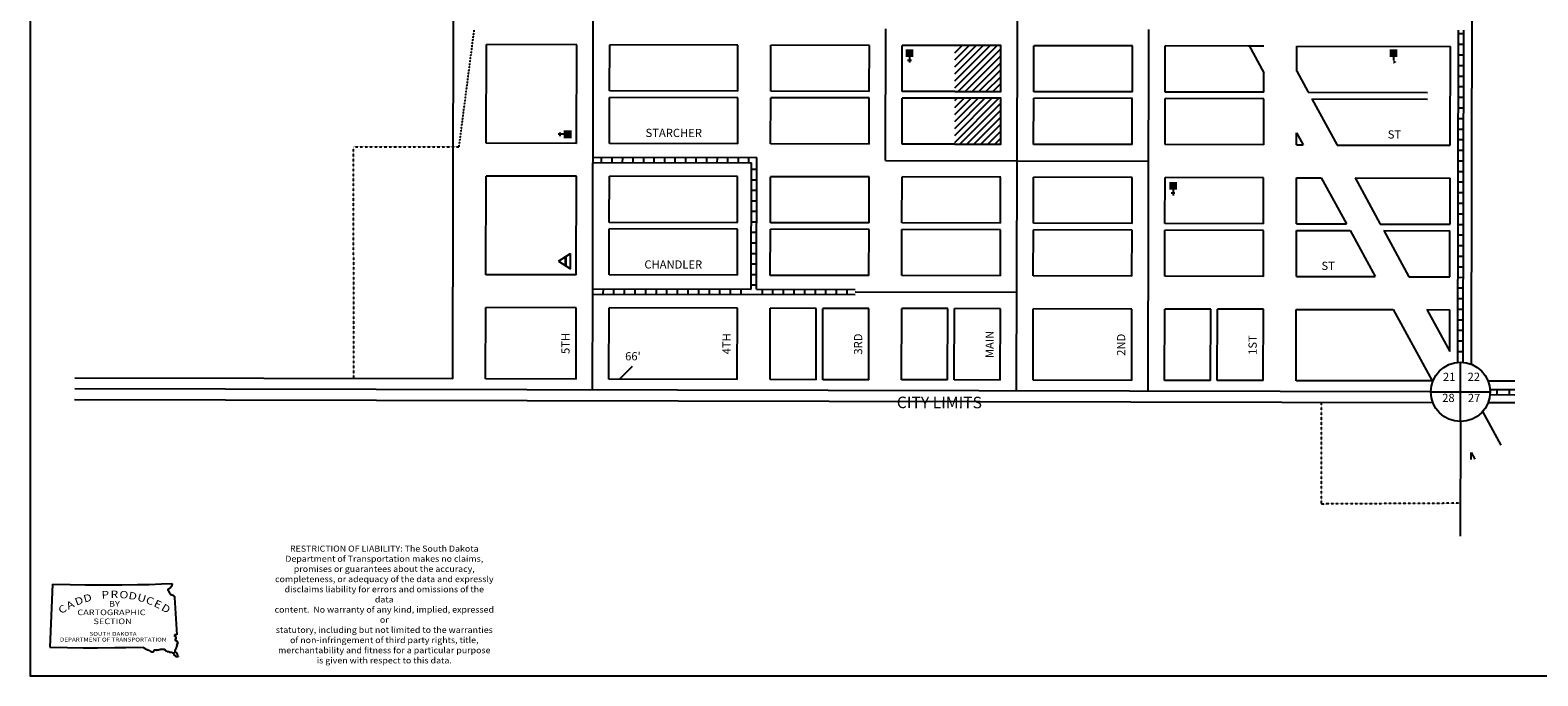
# Model space of a CAD drawing. Extents: x 1640413 to 1674261, y 15619537 to 15665118.
# Drawn here: x 1667241 to 1671826, y 15627486 to 15629449 of the extents above; entities that cross this region are included whole.
import ezdxf
from ezdxf.enums import TextEntityAlignment as Align

# ---------------------------------------------------------------- set-up
doc = ezdxf.new("R2010")
doc.units = 0
doc.header["$MEASUREMENT"] = 0
doc.linetypes.add('DGN_STYLE_2', pattern=[0.0011, 0, -0.0011])
for name, color, linetype in [('L10', 7, 'CONTINUOUS'), ('L11', 7, 'CONTINUOUS'), ('L13', 7, 'CONTINUOUS'), ('L14', 7, 'CONTINUOUS'), ('L18', 7, 'CONTINUOUS'), ('L19', 7, 'CONTINUOUS'), ('L2', 7, 'CONTINUOUS'), ('L23', 7, 'CONTINUOUS'), ('L3', 7, 'CONTINUOUS'), ('L5', 7, 'CONTINUOUS'), ('L8', 7, 'CONTINUOUS'), ('L9', 7, 'CONTINUOUS')]:
    doc.layers.add(name, color=color, linetype=linetype)
doc.styles.add('STYLE-FONT001', font='font001.shx')
doc.styles.add('STYLE-FONT002', font='font002.shx')
doc.styles.add('STYLE-FONT023', font='font023.shx')

# ---------------------------------------------------------------- blocks, each defined once
blk = doc.blocks.new('CH')
at = {"layer": 'L10', "color": 7, "linetype": 'CONTINUOUS'}
for p, q in [((-98, 178), (101, 178)), ((0, 0), (0, 282))]:
    blk.add_line(p, q, dxfattribs=at)
at = {"layer": 'L10', "color": 7, "linetype": 'CONTINUOUS', "extrusion": (0, 0, -1)}
blk.add_solid([(195, -398), (195, 0), (-195, -398), (-195, 0)], dxfattribs=at)
blk = doc.blocks.new('BLFLD')
at = {"layer": 'L10', "color": 7, "linetype": 'CONTINUOUS'}
for p, q in [((0, 605), (-390, 0)), ((-390, 0), (390, 0)), ((0, 605), (390, 0))]:
    blk.add_line(p, q, dxfattribs=at)
blk.add_solid([(-181, 323), (181, 323), (-272, 182), (272, 182)], dxfattribs=at)
blk = doc.blocks.new('SCL')
at = {"layer": 'L10', "color": 7, "linetype": 'CONTINUOUS'}
blk.add_line((199, 398), (199, 547), dxfattribs=at)
for points in [[(0, 0), (0, 398), (398, 0), (398, 398)], [(41, 647), (199, 738), (199, 547)]]:
    blk.add_solid(points, dxfattribs=at)
blk = doc.blocks.new('SEAL')
at = {"layer": 'L13', "color": 7, "linetype": 'CONTINUOUS'}
for p, q in [((-32.74, 17.09), (-34.15, -16.69)), ((-32.73, 17.05), (-23.2, 16.76)), ((-23.2, 16.76), (-15.11, 16.59)), ((-15.11, 16.59), (4.48, 16.62)), ((4.48, 16.62), (12.89, 16.79)), ((12.89, 16.79), (19.27, 16.89)), ((19.27, 16.89), (25.83, 17.12)), ((25.83, 17.12), (31.4, 17.4)), ((32.81, 9.87), (34.03, -10.1)), ((34.03, -10.1), (32.81, -10.14)), ((-34.09, -16.69), (-24.64, -16.89)), ((-24.64, -16.89), (-16.28, -17.04)), ((-16.28, -17.04), (-8.55, -17.08)), ((-8.55, -17.08), (0.78, -17.03)), ((0.78, -17.03), (6.74, -16.96)), ((6.74, -16.96), (15.93, -16.8))]:
    blk.add_line(p, q, dxfattribs=at)
at = {"layer": 'L13', "color": 7, "linetype": 'CONTINUOUS', "flags": 128}
for points in [[(31.4, 17.4), (31.45, 17), (31.47, 16.89), (31.41, 16.84), (31.43, 16.77), (31.41, 16.61), (31.37, 16.52), (31.37, 16.44), (31.35, 16.38), (31.29, 16.27), (31.28, 16.13), (31.22, 16.14), (31.25, 16.05), (31.16, 15.98), (31.13, 15.86), (31.05, 15.76), (31.03, 15.71), (30.98, 15.68), (30.98, 15.61), (30.92, 15.61), (30.92, 15.54), (30.85, 15.45), (30.79, 15.41), (30.79, 15.34), (30.72, 15.35), (30.73, 15.21), (30.62, 15.19), (30.57, 15.1), (30.48, 15.09), (30.47, 15.02), (30.41, 15.02), (30.4, 14.92), (30.27, 14.88), (30.15, 14.74), (30.09, 14.73), (30.05, 14.66), (30.01, 14.65), (30.02, 14.61), (29.92, 14.62), (29.83, 14.55), (29.77, 14.47), (29.67, 14.45), (29.67, 14.4), (29.57, 14.38), (29.55, 14.34), (29.5, 14.3), (29.45, 14.29), (29.41, 14.26), (29.39, 14.22), (29.34, 14.19), (29.31, 14.08), (29.23, 14.09), (29.23, 13.79), (29.29, 13.7), (29.33, 13.59), (29.5, 13.43), (29.6, 13.38), (29.59, 13.34), (29.66, 13.32), (29.66, 13.29), (29.71, 13.25), (29.76, 13.13), (29.86, 12.99), (29.83, 12.94), (29.91, 12.87), (29.99, 12.7), (30, 12.6), (30.08, 12.52), (30.05, 12.47), (30.11, 12.43), (30.14, 12.28), (30.19, 12.19), (30.19, 12.13), (30.22, 12.08), (30.27, 12.05), (30.25, 12.01), (30.38, 11.79), (30.38, 11.74), (30.39, 11.7), (30.42, 11.65), (30.54, 11.57), (30.57, 11.53), (30.72, 11.52), (30.96, 11.43), (31.11, 11.41), (31.24, 11.34), (31.39, 11.29), (31.45, 11.25), (31.52, 11.25), (31.7, 11.17), (31.78, 11.19), (31.88, 11.11), (31.94, 11.1), (32.05, 11.04), (32.09, 10.99), (32.24, 10.91), (32.39, 10.81), (32.39, 10.77), (32.45, 10.75), (32.5, 10.67), (32.56, 10.65), (32.6, 10.58), (32.6, 10.51), (32.65, 10.5), (32.71, 10.35), (32.73, 10.19), (32.72, 10.15), (32.76, 10.12), (32.78, 10.04), (32.76, 9.99), (32.78, 9.88), (32.81, 9.87)], [(32.77, -10.23), (32.75, -10.32), (32.78, -10.39), (32.8, -10.5), (32.79, -10.55), (32.86, -10.56), (32.82, -10.52), (32.85, -10.59), (32.79, -10.69), (32.84, -10.74), (32.84, -10.82), (32.94, -10.91), (33.08, -11.03), (33.12, -11.11), (33.23, -11.15), (33.35, -11.26), (33.34, -11.31), (33.42, -11.31), (33.38, -11.3), (33.55, -11.44), (33.52, -11.51), (33.56, -11.55), (33.52, -11.67), (33.51, -11.8), (33.49, -11.86), (33.51, -11.95), (33.5, -12.08), (33.52, -12.19), (33.47, -12.22), (33.5, -12.27), (33.48, -12.37), (33.51, -12.41), (33.52, -12.46), (33.46, -12.45), (33.52, -12.43), (33.48, -12.46), (33.42, -12.46), (33.36, -12.49), (33.14, -12.49), (33.14, -12.55), (33.1, -12.59), (33.1, -12.74), (33.16, -12.98), (33.21, -12.98), (33.3, -13.11), (33.34, -13.13), (33.34, -13.18), (33.37, -13.22), (33.35, -13.27), (33.39, -13.25), (33.5, -13.31), (33.63, -13.31), (33.64, -13.27), (33.76, -13.27), (33.86, -13.29), (33.91, -13.28), (33.92, -13.32), (33.98, -13.3), (34.15, -13.46), (34.19, -13.48), (34.14, -13.53), (34.19, -13.56), (34.2, -13.8), (34.23, -13.84), (34.32, -14.06), (34.28, -14.1), (34.35, -14.14), (34.42, -14.23), (34.4, -14.27), (34.46, -14.3), (34.49, -14.35), (34.51, -14.35), (34.52, -14.4), (34.55, -14.44), (34.57, -14.48), (34.51, -14.55), (34.51, -14.65), (34.44, -14.8), (34.44, -14.85), (34.42, -15.03), (34.39, -15.01), (34.43, -15.04), (34.27, -15.06), (34.12, -15.09), (34.08, -15.07), (34.03, -15.07), (34.02, -15.13), (33.98, -15.17), (34.01, -15.21), (33.95, -15.29), (33.97, -15.36), (34.13, -15.44), (34.13, -15.47), (34.18, -15.49), (34.19, -15.55), (34.22, -15.57), (34.27, -15.68), (34.22, -15.68), (34.21, -15.73), (34.17, -15.74), (34.15, -15.78), (34.11, -15.79), (34.09, -15.86), (33.98, -15.91), (33.95, -16.04), (33.91, -16.04), (33.94, -16.13), (33.93, -16.25), (33.94, -16.29), (33.97, -16.32), (34.03, -16.33), (34.12, -16.39), (34.12, -16.45), (34.06, -16.51), (34.04, -16.56), (33.99, -16.58), (33.96, -16.65), (33.92, -16.65), (33.91, -16.75), (33.83, -16.76), (33.83, -16.82), (33.73, -17.03), (33.69, -17.08), (33.69, -17.15), (33.62, -17.17), (33.65, -17.27), (33.56, -17.36), (33.52, -17.55), (33.45, -17.71), (33.44, -17.79), (33.38, -17.82), (33.41, -17.86), (33.3, -18.04), (33.24, -18.07), (33.25, -18.09), (33.21, -18.17), (33.17, -18.16), (33.18, -18.32), (33.05, -18.46), (33.01, -18.58), (32.98, -18.62), (33, -18.71), (32.94, -18.76), (32.97, -18.81), (32.94, -18.86), (32.98, -19), (32.98, -19.14), (33.02, -19.15), (33.03, -19.21), (33.13, -19.26), (33.21, -19.32), (33.36, -19.43), (33.5, -19.51), (33.58, -19.53), (33.68, -19.59), (33.71, -19.63), (33.86, -19.69), (33.83, -19.73), (33.92, -19.77), (34, -20), (34.08, -20.12), (34.07, -20.16), (34.11, -20.24), (34.11, -20.28), (34.14, -20.31), (34.19, -20.44), (34.24, -20.55), (34.22, -20.62), (34.3, -20.75), (34.36, -20.91), (34.36, -20.97), (34.41, -21.08), (34.46, -21.3), (34.46, -21.39), (34.49, -21.43), (34.49, -21.48), (34.52, -21.49), (34.48, -21.49), (34.52, -21.52), (34.52, -21.64)], [(15.93, -16.8), (16.23, -16.86), (16.24, -16.93), (16.35, -17.01), (16.32, -17.09), (16.41, -17.13), (16.62, -17.28), (16.72, -17.3), (16.74, -17.35), (16.8, -17.38), (17.07, -17.59), (17.14, -17.6), (17.26, -17.67), (17.53, -17.77), (17.65, -17.87), (17.71, -17.88), (17.8, -17.94), (17.89, -17.97), (17.91, -18), (17.97, -18.02), (18.06, -18.08), (18.11, -18.07), (18.2, -18.11), (18.4, -18.15), (18.47, -18.15), (18.62, -18.21), (18.69, -18.21), (18.98, -18.3), (19.02, -18.32), (19.1, -18.4), (19.16, -18.39), (19.35, -18.49), (19.4, -18.54), (19.41, -18.59), (19.53, -18.66), (19.82, -18.84), (19.91, -18.88), (19.92, -18.94), (20.2, -19.08), (20.24, -19.12), (20.31, -19.13), (20.43, -19.18), (20.79, -19.27), (20.89, -19.24), (21.14, -19.23), (21.3, -19.2), (21.37, -19.15), (21.48, -19.12), (21.55, -19.04), (21.68, -19.01), (21.68, -18.95), (21.75, -18.86), (21.81, -18.63), (21.88, -18.55), (21.89, -18.43), (21.93, -18.36), (21.98, -18.33), (22.01, -18.26), (22.06, -18.21), (22.14, -18.19), (22.18, -18.15), (22.36, -18.18), (22.42, -18.16), (22.51, -18.17), (22.6, -18.2), (22.68, -18.17), (22.82, -18.24), (22.89, -18.21), (23.04, -18.29), (23.12, -18.28), (23.16, -18.3), (23.37, -18.31), (23.63, -18.25), (23.72, -18.25), (23.81, -18.22), (23.91, -18.23), (23.99, -18.17), (24.18, -18.18), (24.27, -18.13), (24.52, -18.1), (24.6, -18.06), (24.81, -18.01), (24.88, -17.97), (25.03, -17.97), (25.21, -17.91), (25.27, -17.91), (25.35, -17.87), (25.52, -17.85), (25.57, -17.81), (25.72, -17.81), (25.87, -17.76), (25.99, -17.79), (26.05, -17.75), (26.18, -17.78), (26.33, -17.78), (26.4, -17.81), (26.54, -17.8), (26.64, -17.8), (26.68, -17.84), (26.79, -17.83), (27.29, -17.87), (27.37, -17.91), (27.42, -17.91), (27.63, -18.02), (27.65, -18.07), (27.79, -18.3), (27.79, -18.36), (27.86, -18.4), (27.85, -18.47), (27.99, -18.56), (28, -18.6), (28.21, -18.71), (28.28, -18.72), (28.33, -18.73), (28.37, -18.76), (28.42, -18.75), (28.66, -18.89), (28.7, -18.96), (28.88, -19.09), (28.96, -19.09), (29, -19.11), (29.08, -19.1), (29.17, -19.14), (29.22, -19.12), (29.4, -19.15), (29.53, -19.13), (29.58, -19.16), (29.82, -19.17), (29.98, -19.27), (29.97, -19.31), (30.03, -19.31), (30.04, -19.35), (30.07, -19.38), (30.07, -19.41), (30.25, -19.39), (30.49, -19.41), (30.71, -19.38), (30.93, -19.38), (31.02, -19.43), (31.08, -19.39), (31.2, -19.45), (31.29, -19.47), (31.35, -19.52), (31.41, -19.53), (31.51, -19.64), (31.59, -19.62), (31.67, -19.68), (31.76, -19.72), (31.9, -19.75), (31.94, -19.78), (32.12, -19.8), (32.21, -19.83), (32.3, -19.84), (32.36, -20.07), (32.33, -20.14), (32.38, -20.26), (32.36, -20.62), (32.42, -20.84), (32.45, -20.89), (32.57, -21), (32.63, -21), (32.89, -21.1), (32.99, -21.2), (33.11, -21.23), (33.16, -21.29), (33.29, -21.38), (33.26, -21.45), (33.34, -21.5), (33.39, -21.59), (33.4, -21.65), (33.46, -21.74), (33.52, -21.77), (33.6, -21.77), (33.64, -21.75), (33.71, -21.76), (33.79, -21.72), (33.89, -21.75), (34.13, -21.72), (34.36, -21.74), (34.6, -21.83), (34.65, -21.82), (34.68, -21.86), (34.72, -21.84), (34.78, -21.91), (34.84, -21.91)]]:
    blk.add_lwpolyline(points, dxfattribs=at)
at = {"layer": 'L13', "color": 7, "linetype": 'CONTINUOUS', "style": 'STYLE-FONT001'}
for s, height, rotation, width, p in [('D', 3.96, 21.37062, 1.203086, (-19.8, 5.42)), ('D', 3.96, 15.67952, 1.200373, (-15.46, 7.09)), ('P', 3.96, 5.22945, 1.202036, (-6.17, 9.23)), ('O', 3.96, 355.00626, 1.199432, (3.1, 9.63)), ('D', 3.97, 349.67783, 1.196466, (7.88, 9.2)), ('U', 3.96, 344.10717, 1.201219, (12.44, 8.35)), ('C', 3.96, 338.87937, 1.205824, (16.98, 7.05)), ('E', 3.97, 334.13901, 1.194031, (21.31, 5.35)), ('C', 3.97, 31.92356, 1.200151, (-28.05, 0.86)), ('A', 3.97, 26.39993, 1.196233, (-24.09, 3.29)), ('D', 3.95, 329.00295, 1.202799, (25.28, 3.42))]:
    blk.add_text(s, height=height, rotation=rotation, dxfattribs=dict(at, width=width)).set_placement(p)
at = {"layer": 'L13', "color": 7, "linetype": 'CONTINUOUS', "style": 'STYLE-FONT001', "width": 1.197242}
blk.add_text('R', height=3.96, dxfattribs=at).set_placement((-1.53, 9.64))
at = {"layer": 'L13', "color": 7, "linetype": 'CONTINUOUS', "style": 'STYLE-FONT001'}
for s, height, width, p in [('CARTOGRAPHIC', 3, 1.2, (-1.02, 0.41)), ('BY', 3, 1.2, (0.55, 4.99)), ('SECTION', 3, 1.2, (-0.42, -4.4)), ('DEPARTMENT OF TRANSPORTATION', 2.0701, 1.192045, (-0.13, -13.74)), ('SOUTH DAKOTA', 2.07, 1.191478, (-0.17, -10.67))]:
    blk.add_text(s, height=height, dxfattribs=dict(at, width=width)).set_placement(p, align=Align.CENTER)
blk = doc.blocks.new('*U27')
at = {"layer": 'L13', "color": 7, "linetype": 'CONTINUOUS', "insert": (-3.2, 7.2), "char_height": 28.037, "attachment_point": 8, "style": 'STYLE-FONT001'}
blk.add_mtext('\\H1x;\\W1.06573;RESTRICTION OF LIABILITY: The South Dakota \\PDepartment of Transportation makes no claims,\\Ppromises or guarantees about the accuracy, \\Pcompleteness, or adequacy of the data and expressly \\Pdisclaims liability for errors and omissions of the data \\Pcontent.  No warranty of any kind, implied, expressed or \\Pstatutory, including but not limited to the warranties \\Pof non-infringement of third party rights, title, \\Pmerchantability and fitness for a particular purpose \\Pis given with respect to this data.\\P', dxfattribs=at)
blk = doc.blocks.new('DISCLAIM')
at = {"layer": 'L13', "color": 7, "linetype": 'CONTINUOUS', "xscale": 0.7043058586550627, "yscale": 0.6608696343262221, "zscale": 0.7043058586550627}
blk.add_blockref('*U27', (12.6, -161.3), dxfattribs=at)

msp = doc.modelspace()

# ---------------------------------------------------------------- linework, layer by layer
at = {"layer": 'L13', "color": 7, "linetype": 'CONTINUOUS', "flags": 128}
msp.add_lwpolyline([(1674260.5, 15632385.6), (1667240.7, 15632385.6), (1667240.7, 15627485.9), (1674260.5, 15627485.9), (1674260.5, 15632385.6)], close=True, dxfattribs=at)
at = {"layer": 'L14', "color": 7, "linetype": 'CONTINUOUS'}
for p, q in [((1670053, 15629273.7), (1670181.5, 15629402.2)), ((1670053.1, 15629337.5), (1670118, 15629402.3)), ((1670053.1, 15629316.2), (1670139.1, 15629402.3)), ((1670053.1, 15629295), (1670160.3, 15629402.2)), ((1670053.2, 15629380), (1670075.6, 15629402.4)), ((1670053.2, 15629358.7), (1670096.8, 15629402.4)), ((1670053.3, 15629401.3), (1670054.5, 15629402.4)), ((1670062.9, 15629262.4), (1670193.3, 15629392.8)), ((1670084.1, 15629262.4), (1670193.2, 15629371.5)), ((1670105.3, 15629262.3), (1670193.2, 15629350.2)), ((1670126.4, 15629262.3), (1670193.1, 15629329)), ((1670147.6, 15629262.2), (1670193.1, 15629307.7)), ((1670052.8, 15629192.7), (1670102.4, 15629242.3)), ((1670052.8, 15629171.4), (1670123.6, 15629242.3)), ((1670052.9, 15629235.2), (1670060.1, 15629242.4)), ((1670052.9, 15629213.9), (1670081.3, 15629242.3)), ((1670168.8, 15629262.2), (1670193, 15629286.5)), ((1670190, 15629262.2), (1670193, 15629265.2)), ((1670052.6, 15629107.6), (1670187.1, 15629242.1)), ((1670052.7, 15629150.2), (1670144.8, 15629242.2)), ((1670052.7, 15629128.9), (1670166, 15629242.2)), ((1670068.6, 15629102.4), (1670192.9, 15629226.7)), ((1670089.8, 15629102.3), (1670192.9, 15629205.5)), ((1670110.9, 15629102.3), (1670192.8, 15629184.2)), ((1670132.1, 15629102.3), (1670192.8, 15629162.9)), ((1670153.3, 15629102.2), (1670192.7, 15629141.7)), ((1670174.4, 15629102.2), (1670192.7, 15629120.4))]:
    msp.add_line(p, q, dxfattribs=at)
at = {"layer": 'L14', "color": 7, "linetype": 'CONTINUOUS', "flags": 128}
for points in [[(1670053, 15629262.4), (1670193, 15629262.2), (1670193.3, 15629402.2), (1670053.3, 15629402.4)], [(1670052.6, 15629102.4), (1670192.7, 15629102.1), (1670193, 15629242.1), (1670052.9, 15629242.4)]]:
    msp.add_lwpolyline(points, dxfattribs=at)
at = {"layer": 'L18', "color": 7, "linetype": 'CONTINUOUS'}
for p, q in [((1671624.2, 15628432.9), (1671631.7, 15631884.1)), ((1668526.1, 15628388.8), (1668528.5, 15629505.7)), ((1668627.7, 15629105.5), (1668628.3, 15629405.5)), ((1668903.3, 15629404.9), (1668628.3, 15629405.5)), ((1668902.7, 15629104.9), (1668903.3, 15629404.9)), ((1669003, 15629264.7), (1669003.3, 15629404.7)), ((1669393.4, 15629403.9), (1669003.3, 15629404.7)), ((1669393, 15629263.9), (1669393.3, 15629403.9)), ((1669493, 15629263.6), (1669493.3, 15629403.6)), ((1669793.3, 15629403), (1669493.3, 15629403.6)), ((1669793, 15629263), (1669793.3, 15629403)), ((1669893, 15629262.8), (1669893.3, 15629402.8)), ((1670053.3, 15629402.4), (1669893.3, 15629402.8)), ((1670293, 15629261.9), (1670293.3, 15629401.9)), ((1670593.3, 15629401.3), (1670293.3, 15629401.9)), ((1670593, 15629261.3), (1670593.3, 15629401.3)), ((1670693, 15629261.1), (1670693.3, 15629401.1)), ((1670948.8, 15629400.5), (1670693.3, 15629401.1)), ((1670993.3, 15629400.4), (1670944.8, 15629400.5)), ((1670946.9, 15629404), (1670993.1, 15629319.4)), ((1671093.1, 15629324), (1671093.3, 15629400.2)), ((1671093.3, 15629400.2), (1671560.3, 15629399.2)), ((1671559.7, 15629099.2), (1671560.3, 15629399.2)), ((1670993, 15629260.4), (1670993.1, 15629319.4)), ((1671093.1, 15629324), (1671128, 15629260.2)), ((1669002.6, 15629104.7), (1669002.9, 15629244.7)), ((1669393, 15629243.8), (1669002.9, 15629244.7)), ((1669393, 15629263.9), (1669003, 15629264.7)), ((1669392.7, 15629103.8), (1669393, 15629243.8)), ((1669492.7, 15629103.6), (1669493, 15629243.6)), ((1669793, 15629263), (1669493, 15629263.6)), ((1669793, 15629243), (1669493, 15629243.6)), ((1669792.7, 15629103), (1669793, 15629243)), ((1669892.7, 15629102.8), (1669893, 15629242.8)), ((1670053, 15629262.4), (1669893, 15629262.8)), ((1670052.9, 15629242.4), (1669893, 15629242.7)), ((1670593, 15629261.3), (1670293, 15629261.9)), ((1670993, 15629260.4), (1670693, 15629261.1)), ((1671128, 15629260.2), (1671490.8, 15629259.4)), ((1670292.6, 15629101.9), (1670292.9, 15629241.9)), ((1670593, 15629241.2), (1670292.9, 15629241.9)), ((1670592.6, 15629101.3), (1670592.9, 15629241.3)), ((1670692.6, 15629101.1), (1670692.9, 15629241)), ((1670992.9, 15629240.4), (1670692.9, 15629241)), ((1670992.6, 15629100.4), (1670992.9, 15629240.4)), ((1671139, 15629240.1), (1671215.5, 15629099.9)), ((1671139, 15629240.1), (1671490.7, 15629239.3)), ((1668902.7, 15629104.9), (1668627.7, 15629105.5)), ((1671092.6, 15629100.2), (1671092.7, 15629137)), ((1671092.7, 15629137), (1671112.9, 15629100.2)), ((1669392.7, 15629103.8), (1669002.6, 15629104.7)), ((1669792.7, 15629103), (1669492.7, 15629103.6)), ((1670052.6, 15629102.4), (1669892.7, 15629102.8)), ((1670592.7, 15629101.3), (1670292.6, 15629101.9)), ((1670992.6, 15629100.4), (1670692.6, 15629101)), ((1671092.6, 15629100.2), (1671112.9, 15629100.2)), ((1671215.5, 15629099.9), (1671559.7, 15629099.2)), ((1668626.8, 15628705.5), (1668627.4, 15629005.5)), ((1668902.4, 15629004.9), (1668627.4, 15629005.5)), ((1668901.8, 15628704.9), (1668902.4, 15629004.9)), ((1669002.1, 15628864.7), (1669002.4, 15629004.7)), ((1669392.5, 15629003.8), (1669002.4, 15629004.7)), ((1669392.2, 15628863.9), (1669392.5, 15629003.9)), ((1669492.2, 15628863.6), (1669492.5, 15629003.6)), ((1669792.5, 15629003), (1669492.5, 15629003.6)), ((1669792.2, 15628863), (1669792.5, 15629003)), ((1669892.2, 15628862.8), (1669892.5, 15629002.8)), ((1670192.5, 15629002.2), (1669892.5, 15629002.8)), ((1670192.1, 15628862.1), (1670192.4, 15629002.1)), ((1670292.1, 15628861.9), (1670292.4, 15629001.9)), ((1670592.4, 15629001.3), (1670292.4, 15629002)), ((1670592.1, 15628861.3), (1670592.4, 15629001.3)), ((1670692.1, 15628861.1), (1670692.4, 15629001.1)), ((1670992.4, 15629000.4), (1670692.4, 15629001.1)), ((1670992.1, 15628860.4), (1670992.4, 15629000.4)), ((1671092.1, 15628860.2), (1671092.4, 15629000.2)), ((1671092.4, 15629000.2), (1671167.5, 15629000.1)), ((1671167.5, 15629000.1), (1671244.1, 15628859.9)), ((1671270.2, 15628999.8), (1671559.5, 15628999.2)), ((1671270.2, 15628999.8), (1671346.8, 15628859.7)), ((1671559.2, 15628859.2), (1671559.5, 15628999.2)), ((1669001.8, 15628704.7), (1669002.1, 15628844.7)), ((1669392.2, 15628863.8), (1669002.1, 15628864.7)), ((1669392.1, 15628843.8), (1669002.1, 15628844.7)), ((1669391.8, 15628703.8), (1669392.1, 15628843.8)), ((1669491.8, 15628703.6), (1669492.1, 15628843.6)), ((1669792.1, 15628843), (1669492.1, 15628843.6)), ((1669792.2, 15628863), (1669492.2, 15628863.6)), ((1669791.8, 15628703), (1669792.1, 15628843)), ((1669891.8, 15628702.8), (1669892.1, 15628842.8)), ((1670192.1, 15628842.1), (1669892.1, 15628842.8)), ((1670192.2, 15628862.2), (1669892.2, 15628862.8)), ((1670191.8, 15628702.1), (1670192.1, 15628842.1)), ((1670291.8, 15628701.9), (1670292.1, 15628841.9)), ((1670592.1, 15628861.3), (1670292.1, 15628862)), ((1670592.1, 15628841.3), (1670292.1, 15628841.9)), ((1670591.8, 15628701.3), (1670592.1, 15628841.3)), ((1670691.8, 15628701.1), (1670692.1, 15628841.1)), ((1670992.1, 15628860.4), (1670692.1, 15628861.1)), ((1670992.1, 15628840.4), (1670692.1, 15628841.1)), ((1670991.8, 15628700.4), (1670992.1, 15628840.4)), ((1671091.8, 15628700.2), (1671092.1, 15628840.2)), ((1671092.1, 15628860.2), (1671244.1, 15628859.9)), ((1671092.1, 15628840.2), (1671255.1, 15628839.9)), ((1671255.1, 15628839.9), (1671331.6, 15628699.7)), ((1671346.8, 15628859.7), (1671559.2, 15628859.2)), ((1671357.7, 15628839.6), (1671559.1, 15628839.2)), ((1671357.7, 15628839.6), (1671434.3, 15628699.5)), ((1671558.8, 15628699.2), (1671559.1, 15628839.2)), ((1668901.8, 15628704.9), (1668626.8, 15628705.5)), ((1669391.8, 15628703.8), (1669001.8, 15628704.7)), ((1669791.8, 15628703), (1669491.8, 15628703.6)), ((1670191.8, 15628702.2), (1669891.8, 15628702.8)), ((1670591.8, 15628701.3), (1670291.8, 15628701.9)), ((1670991.8, 15628700.4), (1670691.8, 15628701.1)), ((1671091.8, 15628700.2), (1671331.6, 15628699.7)), ((1671434.3, 15628699.5), (1671558.8, 15628699.2)), ((1668626.1, 15628388.6), (1668626.6, 15628605.5)), ((1668901.6, 15628604.9), (1668626.6, 15628605.5)), ((1668901.1, 15628388), (1668901.6, 15628604.9)), ((1669001.1, 15628387.8), (1669001.6, 15628604.7)), ((1669391.6, 15628603.8), (1669001.6, 15628604.7)), ((1669391.2, 15628386.9), (1669391.6, 15628603.8)), ((1669491.2, 15628386.7), (1669491.6, 15628603.6)), ((1669631.6, 15628603.3), (1669491.6, 15628603.6)), ((1669631.1, 15628386.4), (1669631.6, 15628603.3)), ((1669651.2, 15628386.4), (1669651.6, 15628603.3)), ((1669791.6, 15628603), (1669651.6, 15628603.3)), ((1669791.2, 15628386.1), (1669791.6, 15628603)), ((1669891.1, 15628385.9), (1669891.6, 15628602.8)), ((1670031.6, 15628602.5), (1669891.6, 15628602.8)), ((1670031.1, 15628385.6), (1670031.6, 15628602.5)), ((1670051.1, 15628385.5), (1670051.6, 15628602.4)), ((1670191.6, 15628602.2), (1670051.6, 15628602.5)), ((1670191.1, 15628385.2), (1670191.6, 15628602.1)), ((1670291.1, 15628385), (1670291.6, 15628601.9)), ((1670591.6, 15628601.3), (1670291.6, 15628602)), ((1670591.1, 15628384.3), (1670591.6, 15628601.3)), ((1670691.1, 15628384.1), (1670691.6, 15628601.1)), ((1670831.5, 15628600.8), (1670691.6, 15628601.1)), ((1670831.1, 15628383.8), (1670831.5, 15628600.8)), ((1670851.1, 15628383.8), (1670851.6, 15628600.7)), ((1670991.6, 15628600.4), (1670851.6, 15628600.7)), ((1670991.1, 15628383.5), (1670991.6, 15628600.4)), ((1671091.1, 15628383.3), (1671091.6, 15628600.2)), ((1671091.6, 15628600.2), (1671386.3, 15628599.6)), ((1671386.3, 15628599.6), (1671505, 15628382.4)), ((1671489, 15628599.4), (1671558.6, 15628599.2)), ((1671489, 15628599.4), (1671558.3, 15628472.4)), ((1671558.3, 15628472.4), (1671558.6, 15628599.2)), ((1668526.1, 15628388.8), (1667376.1, 15628391.3)), ((1668901.1, 15628388), (1668626.1, 15628388.6)), ((1669391.2, 15628386.9), (1669001.1, 15628387.8)), ((1669631.1, 15628386.4), (1669491.2, 15628386.7)), ((1669791.2, 15628386.1), (1669651.2, 15628386.4)), ((1670031.1, 15628385.6), (1669891.1, 15628385.9)), ((1670191.1, 15628385.2), (1670051.1, 15628385.5)), ((1670591.1, 15628384.3), (1670291.1, 15628385)), ((1670831.1, 15628383.8), (1670691.1, 15628384.1)), ((1670991.1, 15628383.5), (1670851.1, 15628383.8)), ((1671505, 15628382.4), (1671091.1, 15628383.3)), ((1671756.1, 15628381.8), (1671674.9, 15628382)), ((1671507.3, 15628316.4), (1667376, 15628325.3)), ((1671658.3, 15628289.4), (1671714, 15628187.5)), ((1671756, 15628315.8), (1671674.7, 15628316)), ((1671623.6, 15628143.5), (1671623.6, 15628165.1)), ((1671623.6, 15628165.1), (1671635, 15628144.3))]:
    msp.add_line(p, q, dxfattribs=at)
at = {"layer": 'L2', "color": 6, "linetype": 'DGN_STYLE_2'}
for p, q in [((1668545.3, 15629094.5), (1668591.4, 15629450.1)), ((1668225, 15628389.5), (1668224.3, 15629094.5)), ((1668224.3, 15629094.5), (1668545.3, 15629094.5)), ((1671167.1, 15628317.1), (1671167.1, 15628008.3)), ((1671590.3, 15628010.7), (1671167.1, 15628008.3))]:
    msp.add_line(p, q, dxfattribs=at)
at = {"layer": 'L23', "color": 7, "linetype": 'CONTINUOUS'}
msp.add_line((1669071.4, 15628426.9), (1669032.9, 15628387.7), dxfattribs=at)
at = {"layer": 'L3', "color": 2, "linetype": 'CONTINUOUS'}
for p, q in [((1668953.4, 15629446.8), (1668954.3, 15629846.8)), ((1670243.4, 15629444), (1670244.3, 15629844)), ((1668951.7, 15628646.8), (1668953.4, 15629446.8)), ((1669842.6, 15629052.9), (1669843.4, 15629452.9)), ((1670242.5, 15629044), (1670243.4, 15629444)), ((1670641, 15628351.2), (1670643.4, 15629451.2)), ((1669842.6, 15629052.9), (1670242.6, 15629052)), ((1670241, 15628352.1), (1670242.5, 15629044)), ((1670242.6, 15629052), (1670642.6, 15629051.2)), ((1668951, 15628354.9), (1668951.7, 15628646.8)), ((1669749.6, 15628653.1), (1670241.7, 15628652.1)), ((1671501.1, 15628349.4), (1667376.1, 15628358.3)), ((1671590.9, 15628259.5), (1671590.1, 15627910.8))]:
    msp.add_line(p, q, dxfattribs=at)
at = {"layer": 'L5', "color": 1, "linetype": 'CONTINUOUS'}
for p, q in [((1671583.2, 15628438.9), (1671585.4, 15629449.2)), ((1671601.5, 15629437.5), (1671585.3, 15629437.6)), ((1671599.2, 15628438.8), (1671601.4, 15629449.1)), ((1671601.4, 15629405.3), (1671585.3, 15629405.4)), ((1671601.2, 15629340.9), (1671585.1, 15629340.9)), ((1671601.3, 15629373.1), (1671585.2, 15629373.1)), ((1671601.2, 15629308.7), (1671585.1, 15629308.7)), ((1671601, 15629244.2), (1671584.9, 15629244.3)), ((1671601.1, 15629276.5), (1671585, 15629276.5)), ((1671601, 15629212), (1671584.9, 15629212.1)), ((1671600.9, 15629179.8), (1671584.8, 15629179.8)), ((1671600.8, 15629147.6), (1671584.7, 15629147.6)), ((1671600.8, 15629115.4), (1671584.7, 15629115.4)), ((1668952.6, 15629062.9), (1669450.6, 15629061.8)), ((1668978.7, 15629045.8), (1668978.8, 15629061.9)), ((1669010.7, 15629045.7), (1669010.8, 15629061.8)), ((1669042.7, 15629045.6), (1669042.8, 15629061.7)), ((1669074.7, 15629045.5), (1669074.8, 15629061.7)), ((1669106.7, 15629045.5), (1669106.8, 15629061.6)), ((1669138.7, 15629045.4), (1669138.8, 15629061.5)), ((1669170.7, 15629045.3), (1669170.8, 15629061.4)), ((1669202.7, 15629045.2), (1669202.8, 15629061.3)), ((1669234.7, 15629045.1), (1669234.8, 15629061.3)), ((1669266.7, 15629045.1), (1669266.8, 15629061.2)), ((1669298.7, 15629045), (1669298.8, 15629061.1)), ((1669330.7, 15629044.9), (1669330.8, 15629061)), ((1669362.7, 15629044.8), (1669362.8, 15629061)), ((1669394.7, 15629045.9), (1669394.8, 15629060.9)), ((1669426.7, 15629045.8), (1669426.8, 15629060.8)), ((1669449.7, 15628661.7), (1669450.6, 15629061.8)), ((1671600.7, 15629083.2), (1671584.6, 15629083.2)), ((1668952.5, 15629046.9), (1669434.5, 15629045.8)), ((1669433.7, 15628661.8), (1669434.5, 15629045.8)), ((1669450.5, 15629025.5), (1669434.5, 15629025.5)), ((1671600.6, 15629018.7), (1671584.4, 15629018.8)), ((1671600.6, 15629050.9), (1671584.5, 15629051)), ((1669450.4, 15628993.5), (1669434.4, 15628993.5)), ((1671600.5, 15628986.5), (1671584.4, 15628986.5)), ((1669450.3, 15628961.5), (1669434.3, 15628961.5)), ((1669450.3, 15628929.5), (1669434.3, 15628929.5)), ((1671600.3, 15628922.1), (1671584.2, 15628922.1)), ((1671600.4, 15628954.3), (1671584.3, 15628954.3)), ((1669450.2, 15628897.5), (1669434.2, 15628897.5)), ((1671600.3, 15628889.9), (1671584.2, 15628889.9)), ((1669450, 15628833.5), (1669434, 15628833.5)), ((1669450.1, 15628865.5), (1669434.1, 15628865.5)), ((1671600.2, 15628857.6), (1671584.1, 15628857.7)), ((1669449.9, 15628801.5), (1669433.9, 15628801.5)), ((1671600.1, 15628825.4), (1671584, 15628825.5)), ((1671600.1, 15628793.2), (1671584, 15628793.2)), ((1669449.9, 15628769.5), (1669433.9, 15628769.5)), ((1671600, 15628761), (1671583.9, 15628761)), ((1669449.7, 15628705.5), (1669433.7, 15628705.5)), ((1669449.8, 15628737.5), (1669433.8, 15628737.5)), ((1671599.9, 15628728.8), (1671583.8, 15628728.8)), ((1671599.9, 15628696.5), (1671583.8, 15628696.6)), ((1668951.7, 15628662.8), (1669433.7, 15628661.8)), ((1668951.7, 15628646.8), (1669749.6, 15628645.1)), ((1668983.9, 15628646.7), (1668984, 15628662.8)), ((1669016.2, 15628646.6), (1669016.2, 15628662.7)), ((1669048.4, 15628646.5), (1669048.5, 15628662.7)), ((1669080.7, 15628646.5), (1669080.7, 15628662.6)), ((1669112.9, 15628646.4), (1669113, 15628662.5)), ((1669145.2, 15628646.3), (1669145.2, 15628662.5)), ((1669177.4, 15628646.3), (1669177.5, 15628662.4)), ((1669209.7, 15628646.2), (1669209.7, 15628662.3)), ((1669241.9, 15628646.1), (1669242, 15628662.2)), ((1669274.2, 15628646.1), (1669274.2, 15628662.2)), ((1669306.4, 15628646), (1669306.5, 15628662.1)), ((1669338.7, 15628645.9), (1669338.7, 15628662)), ((1669370.9, 15628645.8), (1669371, 15628662)), ((1669403.2, 15628645.8), (1669403.2, 15628661.9)), ((1669449.6, 15628673.5), (1669433.6, 15628673.5)), ((1669449.7, 15628661.7), (1669749.6, 15628661.1)), ((1669467.7, 15628645.6), (1669467.7, 15628661.8)), ((1669499.9, 15628645.6), (1669500, 15628661.7)), ((1669532.2, 15628645.5), (1669532.2, 15628661.6)), ((1669564.4, 15628645.4), (1669564.5, 15628661.6)), ((1669596.7, 15628645.4), (1669596.7, 15628661.5)), ((1669628.9, 15628645.3), (1669629, 15628661.4)), ((1669661.2, 15628645.2), (1669661.2, 15628661.4)), ((1669693.4, 15628645.2), (1669693.5, 15628661.3)), ((1669725.7, 15628645.1), (1669725.7, 15628661.2)), ((1671599.8, 15628664.3), (1671583.7, 15628664.4)), ((1671599.7, 15628632.1), (1671583.6, 15628632.2)), ((1671599.7, 15628599.9), (1671583.5, 15628599.9)), ((1671599.6, 15628567.7), (1671583.5, 15628567.7)), ((1671599.5, 15628535.5), (1671583.4, 15628535.5)), ((1671599.4, 15628503.2), (1671583.3, 15628503.3)), ((1671599.4, 15628471), (1671583.3, 15628471.1)), ((1671680.7, 15628357), (1671756.1, 15628356.8)), ((1671680.7, 15628341), (1671756, 15628340.8)), ((1671702.5, 15628340.9), (1671702.6, 15628356.9)), ((1671740, 15628340.9), (1671740.1, 15628356.9))]:
    msp.add_line(p, q, dxfattribs=at)
at = {"layer": 'L8', "color": 7, "linetype": 'CONTINUOUS', "flags": 128}
for points in [[(1671590.9, 15628259.2), (1671591.2, 15628439.2)], [(1671501.1, 15628349.4), (1671681.1, 15628349)]]:
    msp.add_lwpolyline(points, dxfattribs=at)
at = {"layer": 'L8', "color": 7, "linetype": 'CONTINUOUS'}
msp.add_circle((1671591.1, 15628349.2), 90, dxfattribs=at)

# ---------------------------------------------------------------- block references
at = {"layer": 'L10', "color": 7, "linetype": 'CONTINUOUS', "xscale": 0.06009834783094604, "yscale": 0.06009834783094604, "zscale": 0.06009834783094604}
for name, p, rotation in [('CH', (1669915.5, 15629367.3), 180), ('SCL', (1671399.1, 15629391.2), 180), ('CH', (1668863.6, 15629132.4), 90), ('CH', (1670716.8, 15628963.7), 180), ('BLFLD', (1668884.3, 15628746.8), 90)]:
    msp.add_blockref(name, p, dxfattribs=dict(at, rotation=rotation))
at = {"layer": 'L11', "color": 230, "linetype": 'CONTINUOUS'}
msp.add_blockref('DISCLAIM', (1668307.4, 15627680.2), dxfattribs=at)
at = {"layer": 'L13', "color": 7, "linetype": 'CONTINUOUS', "xscale": 5.669999254940675, "yscale": 5.669999254940675, "zscale": 5.669999254940675}
msp.add_blockref('SEAL', (1667493.8, 15627668.1), dxfattribs=at)

# ---------------------------------------------------------------- texts
at = {"layer": 'L19', "color": 7, "linetype": 'CONTINUOUS', "style": 'STYLE-FONT002'}
for s, p in [('21', (1671556.7, 15628382.4)), ('22', (1671631.6, 15628382.7)), ('28', (1671554.4, 15628318.6)), ('27', (1671632.5, 15628318.3))]:
    msp.add_text(s, height=25, dxfattribs=at).set_placement(p, align=Align.CENTER)
at = {"layer": 'L2', "color": 6, "linetype": 'CONTINUOUS', "style": 'STYLE-FONT023'}
msp.add_text('CITY LIMITS', height=35, rotation=359.8763, dxfattribs=at).set_placement((1670006.1, 15628299.6), align=Align.CENTER)
at = {"layer": 'L23', "color": 7, "linetype": 'CONTINUOUS', "style": 'STYLE-FONT002'}
msp.add_text("66'", height=25, dxfattribs=at).set_placement((1669074, 15628445.2), align=Align.CENTER)
at = {"layer": 'L9', "color": 7, "linetype": 'CONTINUOUS', "style": 'STYLE-FONT002'}
for s, rotation, p in [('STARCHER', 359.8766, (1669198.1, 15629124.2)), ('ST', 359.8785, (1671390.1, 15629119.6)), ('CHANDLER', 359.8766, (1669196.7, 15628724.2)), ('ST', 359.8782, (1671188.5, 15628720)), ('5TH', 89.8785, (1668881.4, 15628496.6)), ('4TH', 89.8785, (1669371.4, 15628495.5)), ('3RD', 89.8785, (1669771.4, 15628494.6)), ('MAIN', 89.8785, (1670171.4, 15628493.6)), ('2ND', 89.8785, (1670571.3, 15628492.6)), ('1ST', 89.8785, (1670971.3, 15628491.6))]:
    msp.add_text(s, height=25, rotation=rotation, dxfattribs=at).set_placement(p, align=Align.CENTER)

doc.saveas('drawing.dxf')
